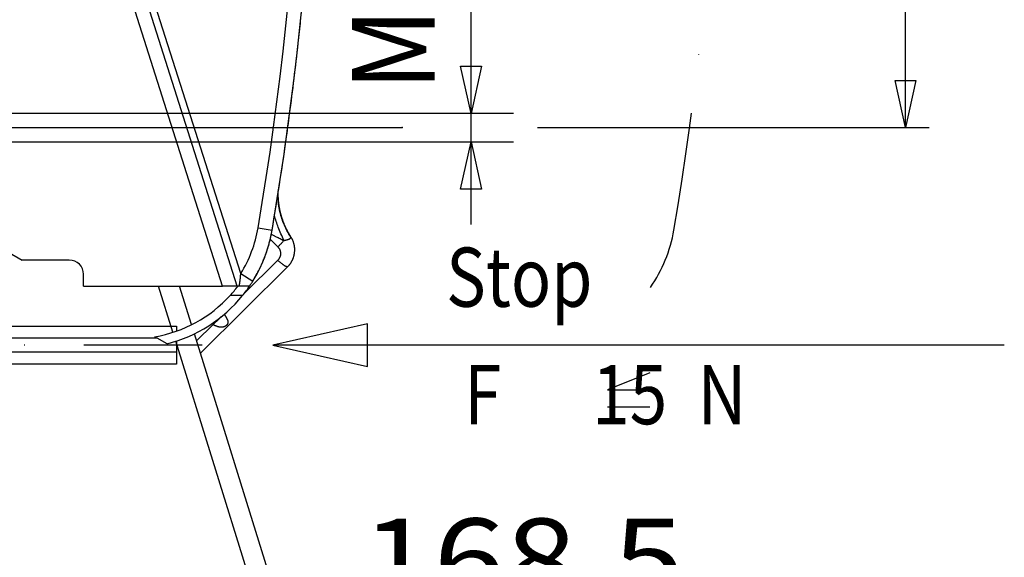
# Model space of a CAD drawing. Units: millimetres. Extents: x -4339 to 1936, y -520 to 11607.
# Drawn here: x 129 to 338, y 12 to 125 of the extents above; entities that cross this region are included whole.
import ezdxf
from ezdxf.enums import TextEntityAlignment as Align

# ---------------------------------------------------------------- set-up
doc = ezdxf.new("R2010")
doc.units = ezdxf.units.MM
doc.header["$LTSCALE"] = 50
doc.linetypes.add('DASHDOT', pattern=[1, 0.5, -0.25, 0, -0.25])
doc.linetypes.add('DIVIDE', pattern=[1.25, 0.5, -0.25, 0, -0.25, 0, -0.25])
doc.layers.get('0').update_dxf_attribs({"linetype": 'CONTINUOUS'})
doc.layers.add('L', color=7, linetype='CONTINUOUS')
doc.layers.add('MASSE', color=7, linetype='CONTINUOUS')
doc.styles.add('TXT8', font='txt8')
doc.dimstyles.new('CAD400-DIM14', dxfattribs={"dimscale": 5, "dimtxt": 3.5, "dimasz": 2, "dimexe": 1, "dimexo": 3.442, "dimgap": 0.09, "dimtad": 1, "dimdec": 4, "dimdsep": 46, "dimcen": 0, "dimclrd": 3, "dimclre": 3, "dimclrt": 7, "dimadec": 0, "dimazin": 0, "dimtfac": 1, "dimtdec": 4, "dimtmove": 0, "dimatfit": 3, "dimfxl": 1, "dimtolj": 1, "dimtzin": 0, "dimarcsym": 0})
doc.dimstyles.new('CAD400-DIM7', dxfattribs={"dimscale": 5, "dimtxt": 3.5, "dimasz": 2, "dimexe": 1.8, "dimexo": 0.01, "dimgap": 0.09, "dimtad": 1, "dimdec": 4, "dimdsep": 46, "dimcen": 0, "dimclrd": 3, "dimclre": 3, "dimclrt": 7, "dimadec": 0, "dimazin": 0, "dimtfac": 1, "dimtdec": 4, "dimtmove": 0, "dimatfit": 3, "dimfxl": 1, "dimtolj": 1, "dimtzin": 0, "dimarcsym": 0})
doc.dimstyles.new('CAD400-DIM8', dxfattribs={"dimscale": 5, "dimtxt": 3.5, "dimasz": 2, "dimexe": 1.8, "dimexo": 0.01, "dimgap": 0.09, "dimtad": 1, "dimdec": 4, "dimdsep": 46, "dimcen": 0, "dimclrd": 3, "dimclre": 3, "dimclrt": 7, "dimadec": 0, "dimazin": 0, "dimtfac": 1, "dimtdec": 4, "dimtmove": 0, "dimatfit": 3, "dimfxl": 1, "dimtolj": 1, "dimtzin": 0, "dimarcsym": 0})

# ---------------------------------------------------------------- blocks, each defined once
blk = doc.blocks.new('B-3')
at = {"layer": 'L', "color": 3, "linetype": 'CONTINUOUS'}
blk.add_line((51.86002, 102.49989), (210.444095, 102.49989), dxfattribs=at)
blk = doc.blocks.new('*D9')
at = {"layer": 'MASSE', "color": 3, "linetype": 'BYBLOCK'}
for p, q in [((0.000138, 27.449858), (0.000138, -14.359562)), ((168.499968, -14.359562), (168.499968, 7.449808)), ((-9.999863, -3.159562), (0.000138, -5.359563)), ((-9.999863, -7.559563), (-9.999863, -3.159562)), ((168.499968, -5.359563), (178.499968, -3.159562)), ((178.499968, -3.159562), (178.499968, -7.559563)), ((-17.499833, -5.359563), (0.000138, -5.359563)), ((0.000138, -5.359563), (-9.999863, -7.559563)), ((0.000138, -5.359563), (168.499968, -5.359563)), ((168.499968, -5.359563), (280.633398, -5.359563)), ((178.499968, -7.559563), (168.499968, -5.359563))]:
    blk.add_line(p, q, dxfattribs=at)
at = {"layer": 'MASSE', "color": 9, "linetype": 'BYBLOCK'}
for p in [(0.00014, 27.49987), (168.49997, 7.49982)]:
    blk.add_point(p, dxfattribs=at)
at = {"layer": 'MASSE', "color": 7, "style": 'TXT8', "width": 1.144414}
blk.add_text('168.5', height=17.5, dxfattribs=at).set_placement((236.00839, 2.34041), align=Align.CENTER)
blk = doc.blocks.new('*D10')
at = {"layer": 'MASSE', "color": 3, "linetype": 'BYBLOCK'}
for p, q in [((225.000008, 105.499923), (225.000008, 140.750008)), ((225.000008, 105.499923), (222.775007, 115.499923)), ((222.775007, 115.499923), (227.225008, 115.499923)), ((227.225008, 115.499923), (225.000008, 105.499923)), ((234.000008, 105.499923), (48.050067, 105.499923)), ((225.000008, 99.499922), (225.000008, 105.499923)), ((48.050067, 99.499922), (234.000008, 99.499922)), ((222.775007, 89.499922), (225.000008, 99.499922)), ((225.000008, 81.999922), (225.000008, 99.499922)), ((225.000008, 99.499922), (227.225008, 89.499922)), ((227.225008, 89.499922), (222.775007, 89.499922))]:
    blk.add_line(p, q, dxfattribs=at)
at = {"layer": 'MASSE', "color": 9, "linetype": 'BYBLOCK'}
for p in [(48.00006, 105.499915), (48.00006, 99.499915)]:
    blk.add_point(p, dxfattribs=at)
at = {"layer": 'MASSE', "color": 7, "style": 'TXT8', "width": 0.898204}
blk.add_text('M6', height=17.5, rotation=90, dxfattribs=at).set_placement((217.3, 125), align=Align.CENTER)
blk = doc.blocks.new('*D16')
at = {"layer": 'MASSE', "color": 3, "linetype": 'BYBLOCK'}
for p, q in [((321.910818, 218.699868), (66.933552, 218.699868)), ((314.710818, 208.699868), (316.910818, 218.699868)), ((316.910818, 102.499908), (316.910818, 218.699868)), ((316.910818, 218.699868), (319.110818, 208.699868)), ((319.110818, 208.699868), (314.710818, 208.699868)), ((316.910818, 102.499908), (314.710818, 112.499908)), ((314.710818, 112.499908), (319.110818, 112.499908)), ((319.110818, 112.499908), (316.910818, 102.499908)), ((239.032158, 102.499908), (321.910818, 102.499908))]:
    blk.add_line(p, q, dxfattribs=at)
at = {"layer": 'MASSE', "color": 9, "linetype": 'BYBLOCK'}
for p in [(61.09992, 218.69985), (210.444095, 102.49989)]:
    blk.add_point(p, dxfattribs=at)
at = {"layer": 'MASSE', "color": 7, "style": 'TXT8', "width": 1.19403}
blk.add_text('116', height=17.5, rotation=90, dxfattribs=at).set_placement((309.2108, 160.59987), align=Align.CENTER)
blk = doc.blocks.new('B-5')
at = {"layer": 'L', "color": 2, "linetype": 'CONTINUOUS'}
for p, q in [((117.639935, 60.499835), (154.316625, 60.499835)), ((154.316625, 60.499835), (162.639875, 60.499835)), ((162.639875, 60.499835), (162.639875, 59.45651)), ((132.999935, 57.999895), (117.639935, 57.999895)), ((158.64675, 57.999835), (117.639935, 57.999835)), ((162.639875, 57.34477), (162.639875, 52.499835)), ((151.062185, 54.999835), (117.639935, 54.999835)), ((132.999935, 54.999895), (126.999935, 54.999895)), ((162.639875, 54.999895), (151.062185, 54.999835)), ((152.80031, 52.499835), (117.639935, 52.499835)), ((162.639875, 52.499835), (152.80031, 52.499835))]:
    blk.add_line(p, q, dxfattribs=at)
at = {"layer": 'L', "color": 4, "linetype": 'DASHDOT'}
blk.add_line((168.080625, 56.499895), (106.999935, 56.499895), dxfattribs=at)
at = {"layer": 'L', "color": 4, "linetype": 'DIVIDE'}
for centre, radius, start, end in [((-402.499971, 194.6999), 679.999943, 350.360745, 5.023829), ((238.323042, 85.861186), 29.999943, 325.152867, 350.360652)]:
    blk.add_arc(centre, radius, start, end, dxfattribs=at)
blk = doc.blocks.new('B-6')
at = {"color": 9, "linetype": 'CONTINUOUS'}
for p, q in [((184.179597, 88.043739), (184.180098, 88.371518)), ((184.185875, 87.715994), (184.179597, 88.043739)), ((184.180098, 88.371518), (184.187374, 88.699164)), ((184.198938, 87.388453), (184.185875, 87.715994)), ((184.187374, 88.699164), (184.201418, 89.026505)), ((184.201418, 89.026505), (184.222225, 89.353372)), ((184.218793, 87.061286), (184.198938, 87.388453)), ((184.245443, 86.734663), (184.218793, 87.061286)), ((184.287828, 86.33146), (184.245443, 86.734663)), ((184.34056, 85.929579), (184.287828, 86.33146)), ((184.40357, 85.529252), (184.34056, 85.929579)), ((184.476788, 85.130709), (184.40357, 85.529252)), ((183.47182, 83.622446), (183.378608, 83.940569)), ((183.568348, 83.305331), (183.47182, 83.622446)), ((184.560145, 84.734183), (184.476788, 85.130709)), ((184.653572, 84.339902), (184.560145, 84.734183)), ((184.756999, 83.9481), (184.653572, 84.339902)), ((184.870356, 83.559007), (184.756999, 83.9481)), ((184.896878, 83.472966), (184.870356, 83.559007)), ((184.923886, 83.387073), (184.896878, 83.472966)), ((184.951379, 83.30133), (184.923886, 83.387073)), ((183.66814, 82.98924), (183.568348, 83.305331)), ((183.771145, 82.674185), (183.66814, 82.98924)), ((183.877312, 82.360181), (183.771145, 82.674185)), ((183.986589, 82.047239), (183.877312, 82.360181)), ((184.098925, 81.735374), (183.986589, 82.047239)), ((184.214268, 81.424599), (184.098925, 81.735374)), ((184.349564, 81.071159), (184.214268, 81.424599)), ((184.979356, 83.21574), (184.951379, 83.30133)), ((185.007816, 83.130305), (184.979356, 83.21574)), ((185.03676, 83.045028), (185.007816, 83.130305)), ((185.066185, 82.959911), (185.03676, 83.045028)), ((185.096092, 82.874957), (185.066185, 82.959911)), ((185.126965, 82.788825), (185.096092, 82.874957)), ((185.158332, 82.702867), (185.126965, 82.788825)), ((185.190191, 82.617085), (185.158332, 82.702867)), ((185.22254, 82.531483), (185.190191, 82.617085)), ((185.255378, 82.446063), (185.22254, 82.531483)), ((185.288702, 82.360828), (185.255378, 82.446063)), ((185.322511, 82.275782), (185.288702, 82.360828)), ((185.356804, 82.190927), (185.322511, 82.275782)), ((185.491978, 81.869136), (185.356804, 82.190927)), ((185.634046, 81.550333), (185.491978, 81.869136)), ((185.782905, 81.234681), (185.634046, 81.550333)), ((182.707841, 79.984483), (182.840759, 79.915824)), ((182.840759, 79.915824), (182.973766, 79.847336)), ((182.973766, 79.847336), (183.106862, 79.779024)), ((183.106862, 79.779024), (183.240052, 79.710896)), ((183.240052, 79.710896), (183.373339, 79.642958)), ((183.373339, 79.642958), (183.506727, 79.575217)), ((183.506727, 79.575217), (183.640217, 79.507679)), ((183.640217, 79.507679), (183.773815, 79.440351)), ((183.773815, 79.440351), (183.976461, 79.338743)), ((183.976461, 79.338743), (184.179357, 79.237633)), ((184.179357, 79.237633), (184.382502, 79.137021)), ((184.488672, 80.719195), (184.349564, 81.071159)), ((184.631552, 80.368746), (184.488672, 80.719195)), ((184.778162, 80.019849), (184.631552, 80.368746)), ((184.928463, 79.672543), (184.778162, 80.019849)), ((185.082414, 79.326866), (184.928463, 79.672543)), ((185.239975, 78.982857), (185.082414, 79.326866)), ((185.938453, 80.922345), (185.782905, 81.234681)), ((186.100587, 80.613486), (185.938453, 80.922345)), ((186.269203, 80.308269), (186.100587, 80.613486)), ((186.444201, 80.006857), (186.269203, 80.308269)), ((186.625476, 79.709415), (186.444201, 80.006857)), ((186.653876, 79.664081), (186.625476, 79.709415)), ((186.68242, 79.618845), (186.653876, 79.664081)), ((186.71111, 79.573707), (186.68242, 79.618845)), ((186.739944, 79.528669), (186.71111, 79.573707)), ((186.768922, 79.483731), (186.739944, 79.528669)), ((186.798045, 79.438894), (186.768922, 79.483731)), ((186.784273, 79.143006), (186.802593, 79.162747)), ((186.827311, 79.394157), (186.798045, 79.438894)), ((186.802593, 79.162747), (186.819814, 79.18369)), ((186.819814, 79.18369), (186.830802, 79.198638)), ((186.85672, 79.349522), (186.827311, 79.394157)), ((186.830802, 79.198638), (186.84107, 79.214145)), ((186.84107, 79.214145), (186.85046, 79.230166)), ((186.85046, 79.230166), (186.858812, 79.246659)), ((186.859457, 79.345384), (186.85672, 79.349522)), ((186.858812, 79.246659), (186.865969, 79.263579)), ((186.862195, 79.341247), (186.859457, 79.345384)), ((186.864935, 79.337111), (186.862195, 79.341247)), ((186.867676, 79.332975), (186.864935, 79.337111)), ((186.865969, 79.263579), (186.871773, 79.280882)), ((186.870418, 79.328841), (186.867676, 79.332975)), ((186.873161, 79.324707), (186.870418, 79.328841)), ((186.871773, 79.280882), (186.876065, 79.298525)), ((186.875906, 79.320575), (186.873161, 79.324707)), ((186.878686, 79.316464), (186.875906, 79.320575)), ((186.876065, 79.298525), (186.878686, 79.316464)), ((186.878651, 79.316443), (186.879228, 79.32422)), ((186.879228, 79.32422), (186.879783, 79.33391)), ((186.879783, 79.33391), (186.8804, 79.34434)), ((186.8804, 79.34434), (186.881161, 79.354335)), ((186.881161, 79.354335), (186.882152, 79.36272)), ((186.882152, 79.36272), (186.883455, 79.368321)), ((186.883455, 79.368321), (186.885155, 79.369963)), ((186.885155, 79.369963), (186.887336, 79.366473)), ((182.487667, 78.928983), (184.112389, 77.293443)), ((184.199341, 77.374653), (184.112389, 77.293443)), ((184.112389, 77.293443), (184.166048, 77.23726)), ((184.166048, 77.23726), (184.217516, 77.178907)), ((184.285678, 77.456523), (184.199341, 77.374653)), ((184.217516, 77.178907), (184.26671, 77.1185)), ((184.26671, 77.1185), (184.313544, 77.056154)), ((184.371397, 77.539046), (184.285678, 77.456523)), ((184.456497, 77.622214), (184.371397, 77.539046)), ((184.382502, 79.137021), (184.585893, 79.036907)), ((184.540974, 77.706021), (184.456497, 77.622214)), ((184.624827, 77.790459), (184.540974, 77.706021)), ((184.585893, 79.036907), (184.789527, 78.93729)), ((184.708052, 77.875521), (184.624827, 77.790459)), ((184.790647, 77.961201), (184.708052, 77.875521)), ((184.789527, 78.93729), (184.993404, 78.838172)), ((184.869404, 78.0441), (184.790647, 77.961201)), ((184.947548, 78.127577), (184.869404, 78.0441)), ((185.025049, 78.211648), (184.947548, 78.127577)), ((184.993404, 78.838172), (185.19752, 78.739551)), ((185.101877, 78.296326), (185.025049, 78.211648)), ((185.178003, 78.381629), (185.101877, 78.296326)), ((185.253398, 78.467569), (185.178003, 78.381629)), ((185.19752, 78.739551), (185.401874, 78.641427)), ((185.401874, 78.641427), (185.239975, 78.982857)), ((185.328031, 78.554164), (185.253398, 78.467569)), ((185.401874, 78.641427), (185.328031, 78.554164)), ((185.401104, 78.640552), (185.470101, 78.65273)), ((185.470101, 78.65273), (185.538988, 78.665572)), ((185.538988, 78.665572), (185.607744, 78.679121)), ((185.607744, 78.679121), (185.676351, 78.693422)), ((185.676351, 78.693422), (185.74479, 78.708516)), ((185.74479, 78.708516), (185.813041, 78.724448)), ((185.813041, 78.724448), (185.881084, 78.741261)), ((185.881084, 78.741261), (185.948901, 78.758999)), ((185.948901, 78.758999), (186.002674, 78.773805)), ((186.002674, 78.773805), (186.056261, 78.789278)), ((186.056261, 78.789278), (186.10963, 78.805476)), ((186.10963, 78.805476), (186.162751, 78.822454)), ((186.162751, 78.822454), (186.215592, 78.840268)), ((186.215592, 78.840268), (186.268122, 78.858972)), ((186.268122, 78.858972), (186.320311, 78.878624)), ((186.320311, 78.878624), (186.372128, 78.899279)), ((186.372128, 78.899279), (186.4091, 78.914775)), ((186.4091, 78.914775), (186.445814, 78.930882)), ((186.445814, 78.930882), (186.48222, 78.947665)), ((186.48222, 78.947665), (186.518269, 78.965189)), ((186.518269, 78.965189), (186.55391, 78.983517)), ((186.55391, 78.983517), (186.589095, 79.002716)), ((186.589095, 79.002716), (186.623772, 79.022849)), ((186.623772, 79.022849), (186.657894, 79.043982)), ((186.657894, 79.043982), (186.680324, 79.058694)), ((186.680324, 79.058694), (186.702365, 79.073984)), ((186.702365, 79.073984), (186.723899, 79.089957)), ((186.723899, 79.089957), (186.744807, 79.106715)), ((186.744807, 79.106715), (186.764971, 79.124364)), ((186.764971, 79.124364), (186.784273, 79.143006)), ((184.313544, 77.056154), (184.357934, 76.991983)), ((184.357934, 76.991983), (184.399795, 76.926103)), ((184.399795, 76.926103), (184.439042, 76.858629)), ((184.439042, 76.858629), (184.475591, 76.789676)), ((184.498501, 75.040046), (184.463564, 74.969235)), ((184.475591, 76.789676), (184.50962, 76.718799)), ((184.530612, 75.112154), (184.498501, 75.040046)), ((184.50962, 76.718799), (184.540791, 76.64665)), ((184.559861, 75.185446), (184.530612, 75.112154)), ((184.540791, 76.64665), (184.569071, 76.573343)), ((184.586211, 75.259813), (184.559861, 75.185446)), ((184.569071, 76.573343), (184.594428, 76.49899)), ((184.609626, 75.335144), (184.586211, 75.259813)), ((184.594428, 76.49899), (184.616831, 76.423706)), ((184.630069, 75.411329), (184.609626, 75.335144)), ((184.616831, 76.423706), (184.636247, 76.347604)), ((184.647504, 75.488255), (184.630069, 75.411329)), ((184.636247, 76.347604), (184.652645, 76.270798)), ((184.661894, 75.565814), (184.647504, 75.488255)), ((184.652645, 76.270798), (184.665994, 76.193401)), ((184.67319, 75.643756), (184.661894, 75.565814)), ((184.665994, 76.193401), (184.676289, 76.115321)), ((184.681413, 75.722093), (184.67319, 75.643756)), ((184.676289, 76.115321), (184.68349, 76.036885)), ((184.686557, 75.800699), (184.681413, 75.722093)), ((184.68349, 76.036885), (184.687599, 75.95822)), ((184.68862, 75.87945), (184.686557, 75.800699)), ((184.687599, 75.95822), (184.68862, 75.87945)), ((184.093683, 74.465447), (176.919216, 67.338122)), ((184.148065, 74.521618), (184.093683, 74.465447)), ((184.183392, 74.381698), (184.093683, 74.465447)), ((184.200291, 74.579954), (184.148065, 74.521618)), ((184.27355, 74.298672), (184.183392, 74.381698)), ((184.250274, 74.640345), (184.200291, 74.579954)), ((184.29793, 74.702678), (184.250274, 74.640345)), ((184.364321, 74.216415), (184.27355, 74.298672)), ((184.343173, 74.766845), (184.29793, 74.702678)), ((184.385917, 74.832734), (184.343173, 74.766845)), ((184.455872, 74.134971), (184.364321, 74.216415)), ((184.426076, 74.900234), (184.385917, 74.832734)), ((184.463564, 74.969235), (184.426076, 74.900234)), ((184.548368, 74.054388), (184.455872, 74.134971)), ((184.641975, 73.97471), (184.548368, 74.054388)), ((184.736858, 73.895983), (184.641975, 73.97471)), ((184.833185, 73.818253), (184.736858, 73.895983)), ((184.913098, 73.755469), (184.833185, 73.818253)), ((184.993848, 73.69349), (184.913098, 73.755469)), ((185.075196, 73.632426), (184.993848, 73.69349)), ((185.156901, 73.572386), (185.075196, 73.632426)), ((185.238726, 73.513479), (185.156901, 73.572386)), ((185.320431, 73.455812), (185.238726, 73.513479)), ((185.401776, 73.399495), (185.320431, 73.455812)), ((185.482523, 73.344636), (185.401776, 73.399495)), ((185.536224, 73.308846), (185.482523, 73.344636)), ((185.590274, 73.274048), (185.536224, 73.308846)), ((185.6454, 73.240531), (185.590274, 73.274048)), ((185.702326, 73.208587), (185.6454, 73.240531)), ((185.761777, 73.178506), (185.702326, 73.208587)), ((185.824478, 73.150577), (185.761777, 73.178506)), ((185.891154, 73.125092), (185.824478, 73.150577)), ((185.96253, 73.10234), (185.891154, 73.125092)), ((185.99637, 73.093169), (185.96253, 73.10234)), ((186.030647, 73.085417), (185.99637, 73.093169)), ((186.064692, 73.079884), (186.030647, 73.085417)), ((186.097836, 73.077372), (186.064692, 73.079884)), ((186.12941, 73.078684), (186.097836, 73.077372)), ((186.158744, 73.08462), (186.12941, 73.078684)), ((186.18517, 73.095982), (186.158744, 73.08462)), ((186.208018, 73.113572), (186.18517, 73.095982)), ((161.909537, 59.24266), (158.871557, 68.999935)), ((172.785222, 63.034368), (172.816056, 62.986106)), ((172.816056, 62.986106), (172.84682, 62.937801)), ((172.84682, 62.937801), (172.8775, 62.889441)), ((172.8775, 62.889441), (172.908079, 62.841018)), ((172.908079, 62.841018), (172.938543, 62.792521)), ((172.938543, 62.792521), (172.968877, 62.743942)), ((172.968877, 62.743942), (172.999065, 62.695271)), ((172.999065, 62.695271), (173.029092, 62.646498)), ((173.029092, 62.646498), (173.062526, 62.591707)), ((173.062526, 62.591707), (173.095687, 62.536749)), ((173.095687, 62.536749), (173.128522, 62.481596)), ((170.402374, 60.864101), (166.929976, 57.41452)), ((170.55198, 60.996777), (170.402374, 60.864101)), ((170.467642, 60.82772), (170.402374, 60.864101)), ((170.533268, 60.791966), (170.467642, 60.82772)), ((170.599259, 60.75688), (170.533268, 60.791966)), ((170.700604, 61.130565), (170.55198, 60.996777)), ((170.665628, 60.722504), (170.599259, 60.75688)), ((170.732382, 60.688879), (170.665628, 60.722504)), ((170.848239, 61.265458), (170.700604, 61.130565)), ((170.799532, 60.656048), (170.732382, 60.688879)), ((170.867088, 60.62405), (170.799532, 60.656048)), ((170.994874, 61.401445), (170.848239, 61.265458)), ((170.935059, 60.592927), (170.867088, 60.62405)), ((170.99728, 60.565408), (170.935059, 60.592927)), ((171.140502, 61.538521), (170.994874, 61.401445)), ((171.059858, 60.538706), (170.99728, 60.565408)), ((171.122802, 60.512881), (171.059858, 60.538706)), ((171.186118, 60.487993), (171.122802, 60.512881)), ((171.285111, 61.676675), (171.140502, 61.538521)), ((171.249811, 60.464099), (171.186118, 60.487993)), ((171.313889, 60.44126), (171.249811, 60.464099)), ((171.428695, 61.8159), (171.285111, 61.676675)), ((171.378357, 60.419533), (171.313889, 60.44126)), ((171.443223, 60.398978), (171.378357, 60.419533)), ((171.571244, 61.956188), (171.428695, 61.8159)), ((171.633479, 62.018094), (171.571244, 61.956188)), ((171.695512, 62.080202), (171.633479, 62.018094)), ((171.757343, 62.142512), (171.695512, 62.080202)), ((171.81897, 62.205022), (171.757343, 62.142512)), ((171.880393, 62.267733), (171.81897, 62.205022)), ((171.941611, 62.330643), (171.880393, 62.267733)), ((172.002623, 62.393752), (171.941611, 62.330643)), ((172.063429, 62.457059), (172.002623, 62.393752)), ((172.819392, 60.40898), (172.778271, 60.391511)), ((172.859978, 60.427663), (172.819392, 60.40898)), ((172.899993, 60.447539), (172.859978, 60.427663)), ((172.939402, 60.468588), (172.899993, 60.447539)), ((172.978168, 60.490791), (172.939402, 60.468588)), ((173.015132, 60.513418), (172.978168, 60.490791)), ((173.051424, 60.537101), (173.015132, 60.513418)), ((173.087008, 60.561829), (173.051424, 60.537101)), ((173.12185, 60.587592), (173.087008, 60.561829)), ((173.155915, 60.614379), (173.12185, 60.587592)), ((173.128522, 62.481596), (173.160978, 62.426221)), ((173.18917, 60.642179), (173.155915, 60.614379)), ((173.160978, 62.426221), (173.193002, 62.370597)), ((173.221579, 60.670981), (173.18917, 60.642179)), ((173.193002, 62.370597), (173.224543, 62.314696)), ((173.253109, 60.700776), (173.221579, 60.670981)), ((173.224543, 62.314696), (173.255547, 62.258491)), ((173.281134, 60.728885), (173.253109, 60.700776)), ((173.255547, 62.258491), (173.285963, 62.201954)), ((173.30831, 60.757823), (173.281134, 60.728885)), ((173.285963, 62.201954), (173.310055, 62.156025)), ((173.334551, 60.787601), (173.30831, 60.757823)), ((173.310055, 62.156025), (173.333652, 62.109835)), ((173.333652, 62.109835), (173.356674, 62.063358)), ((173.359772, 60.818228), (173.334551, 60.787601)), ((173.356674, 62.063358), (173.379044, 62.016568)), ((173.383888, 60.849712), (173.359772, 60.818228)), ((173.379044, 62.016568), (173.400684, 61.969437)), ((173.406815, 60.882063), (173.383888, 60.849712)), ((173.400684, 61.969437), (173.421516, 61.921941)), ((173.428467, 60.915291), (173.406815, 60.882063)), ((173.421516, 61.921941), (173.441463, 61.874051)), ((173.448759, 60.949404), (173.428467, 60.915291)), ((173.441463, 61.874051), (173.460446, 61.825742)), ((173.465848, 60.980977), (173.448759, 60.949404)), ((173.460446, 61.825742), (173.474894, 61.786723)), ((173.481695, 61.013223), (173.465848, 60.980977)), ((173.474894, 61.786723), (173.488567, 61.747416)), ((173.496234, 61.046089), (173.481695, 61.013223)), ((173.488567, 61.747416), (173.501355, 61.707816)), ((173.509402, 61.079517), (173.496234, 61.046089)), ((173.501355, 61.707816), (173.513152, 61.667923)), ((173.521134, 61.113451), (173.509402, 61.079517)), ((173.513152, 61.667923), (173.523849, 61.627731)), ((173.531367, 61.147836), (173.521134, 61.113451)), ((173.523849, 61.627731), (173.533338, 61.58724)), ((173.540037, 61.182616), (173.531367, 61.147836)), ((173.533338, 61.58724), (173.541512, 61.546445)), ((173.54708, 61.217735), (173.540037, 61.182616)), ((173.541512, 61.546445), (173.548263, 61.505344)), ((173.552482, 61.253363), (173.54708, 61.217735)), ((173.548263, 61.505344), (173.552874, 61.469523)), ((173.556241, 61.289213), (173.552482, 61.253363)), ((173.552874, 61.469523), (173.556267, 61.433535)), ((173.558429, 61.32522), (173.556241, 61.289213)), ((173.556267, 61.433535), (173.558371, 61.397446)), ((173.558371, 61.397446), (173.559115, 61.361319)), ((173.559115, 61.361319), (173.558429, 61.32522)), ((171.499174, 60.382333), (171.443223, 60.398978)), ((171.555412, 60.366659), (171.499174, 60.382333)), ((171.611928, 60.352024), (171.555412, 60.366659)), ((171.668714, 60.338493), (171.611928, 60.352024)), ((171.72576, 60.326134), (171.668714, 60.338493)), ((171.783056, 60.315013), (171.72576, 60.326134)), ((171.840594, 60.305196), (171.783056, 60.315013)), ((171.898364, 60.296749), (171.840594, 60.305196)), ((171.947767, 60.290685), (171.898364, 60.296749)), ((171.997302, 60.285716), (171.947767, 60.290685)), ((172.046939, 60.281893), (171.997302, 60.285716)), ((172.096649, 60.279269), (172.046939, 60.281893)), ((172.146401, 60.277894), (172.096649, 60.279269)), ((172.196165, 60.277819), (172.146401, 60.277894)), ((172.245912, 60.279096), (172.196165, 60.277819)), ((172.295613, 60.281777), (172.245912, 60.279096)), ((172.340838, 60.285482), (172.295613, 60.281777)), ((172.385957, 60.290411), (172.340838, 60.285482)), ((172.430927, 60.29658), (172.385957, 60.290411)), ((172.475706, 60.304005), (172.430927, 60.29658)), ((172.520252, 60.312702), (172.475706, 60.304005)), ((172.564521, 60.322688), (172.520252, 60.312702)), ((172.608472, 60.333977), (172.564521, 60.322688)), ((172.652063, 60.346586), (172.608472, 60.333977)), ((172.694571, 60.360294), (172.652063, 60.346586)), ((172.736652, 60.375275), (172.694571, 60.360294)), ((172.778271, 60.391511), (172.736652, 60.375275)), ((190.844464, -33.689518), (162.505302, 57.329203))]:
    blk.add_line(p, q, dxfattribs=at)
at = {"color": 2, "linetype": 'CONTINUOUS'}
for p, q in [((165.863445, 60.839966), (163.322795, 68.999935)), ((194.902324, -32.426081), (166.462088, 58.917266))]:
    blk.add_line(p, q, dxfattribs=at)
blk = doc.blocks.new('B-21')
at = {"color": 2, "linetype": 'CONTINUOUS'}
for p, q in [((175.53164, 68.999935), (108.037143, 281.383647)), ((69.1, 109.659935), (129.998906, 74.499935)), ((184.200145, 88.484589), (184.20022, 88.532359)), ((184.200214, 88.436819), (184.200145, 88.484589)), ((184.200426, 88.38905), (184.200214, 88.436819)), ((184.20022, 88.532359), (184.20044, 88.580128)), ((184.200781, 88.341281), (184.200426, 88.38905)), ((184.20044, 88.580128), (184.200804, 88.627896)), ((184.201279, 88.293514), (184.200781, 88.341281)), ((184.200804, 88.627896), (184.201229, 88.668533)), ((184.201229, 88.668533), (184.201759, 88.709169)), ((184.201918, 88.245748), (184.201279, 88.293514)), ((184.201759, 88.709169), (184.202396, 88.749803)), ((184.202805, 88.192043), (184.201918, 88.245748)), ((184.202396, 88.749803), (184.20314, 88.790435)), ((184.203871, 88.138342), (184.202805, 88.192043)), ((184.20314, 88.790435), (184.203992, 88.831066)), ((184.205114, 88.084644), (184.203871, 88.138342)), ((184.203992, 88.831066), (184.204952, 88.871693)), ((184.204952, 88.871693), (184.206022, 88.912318)), ((184.206535, 88.030951), (184.205114, 88.084644)), ((184.206022, 88.912318), (184.2072, 88.95294)), ((184.208133, 87.977263), (184.206535, 88.030951)), ((184.2072, 88.95294), (184.208042, 88.979858)), ((184.208042, 88.979858), (184.208933, 89.006774)), ((184.209907, 87.92358), (184.208133, 87.977263)), ((184.208933, 89.006774), (184.209873, 89.033689)), ((184.209873, 89.033689), (184.210863, 89.060602)), ((184.211857, 87.869903), (184.209907, 87.92358)), ((184.210863, 89.060602), (184.211903, 89.087513)), ((184.213983, 87.816233), (184.211857, 87.869903)), ((184.211903, 89.087513), (184.212994, 89.114421)), ((184.212994, 89.114421), (184.214135, 89.141328)), ((184.21649, 87.757972), (184.213983, 87.816233)), ((184.214135, 89.141328), (184.215328, 89.168233)), ((184.219203, 87.69972), (184.21649, 87.757972)), ((184.222123, 87.641477), (184.219203, 87.69972)), ((184.225247, 87.583246), (184.222123, 87.641477)), ((184.228578, 87.525026), (184.225247, 87.583246)), ((184.232113, 87.466818), (184.228578, 87.525026)), ((184.235853, 87.408622), (184.232113, 87.466818)), ((184.239798, 87.35044), (184.235853, 87.408622)), ((184.244172, 87.289186), (184.239798, 87.35044)), ((184.248772, 87.227949), (184.244172, 87.289186)), ((184.253599, 87.166729), (184.248772, 87.227949)), ((184.258651, 87.105527), (184.253599, 87.166729)), ((184.263928, 87.044344), (184.258651, 87.105527)), ((184.26943, 86.983181), (184.263928, 87.044344)), ((184.275157, 86.922039), (184.26943, 86.983181)), ((184.281108, 86.860917), (184.275157, 86.922039)), ((184.287536, 86.797367), (184.281108, 86.860917)), ((184.294207, 86.733841), (184.287536, 86.797367)), ((184.30112, 86.670341), (184.294207, 86.733841)), ((184.308274, 86.606868), (184.30112, 86.670341)), ((184.31567, 86.543423), (184.308274, 86.606868)), ((184.323308, 86.480006), (184.31567, 86.543423)), ((184.331186, 86.416619), (184.323308, 86.480006)), ((184.339306, 86.353262), (184.331186, 86.416619)), ((184.347994, 86.287494), (184.339306, 86.353262)), ((184.356941, 86.221761), (184.347994, 86.287494)), ((184.366147, 86.156063), (184.356941, 86.221761)), ((184.375612, 86.090402), (184.366147, 86.156063)), ((184.385336, 86.024779), (184.375612, 86.090402)), ((184.395318, 85.959195), (184.385336, 86.024779)), ((184.405558, 85.89365), (184.395318, 85.959195)), ((184.416056, 85.828146), (184.405558, 85.89365)), ((184.427211, 85.760285), (184.416056, 85.828146)), ((184.438642, 85.69247), (184.427211, 85.760285)), ((184.45035, 85.624703), (184.438642, 85.69247)), ((184.462334, 85.556983), (184.45035, 85.624703)), ((184.474594, 85.489313), (184.462334, 85.556983)), ((184.487129, 85.421694), (184.474594, 85.489313)), ((184.49994, 85.354125), (184.487129, 85.421694)), ((184.513025, 85.28661), (184.49994, 85.354125)), ((184.526859, 85.216784), (184.513025, 85.28661)), ((184.540987, 85.147016), (184.526859, 85.216784)), ((184.555409, 85.077308), (184.540987, 85.147016)), ((184.570123, 85.007662), (184.555409, 85.077308)), ((184.585131, 84.938078), (184.570123, 85.007662)), ((184.600432, 84.868558), (184.585131, 84.938078)), ((184.616025, 84.799103), (184.600432, 84.868558)), ((184.631911, 84.729714), (184.616025, 84.799103)), ((184.648645, 84.658026), (184.631911, 84.729714)), ((184.665692, 84.586411), (184.648645, 84.658026)), ((184.68305, 84.514872), (184.665692, 84.586411)), ((184.700718, 84.443408), (184.68305, 84.514872)), ((184.718698, 84.372022), (184.700718, 84.443408)), ((184.736987, 84.300714), (184.718698, 84.372022)), ((184.755586, 84.229487), (184.736987, 84.300714)), ((184.774495, 84.158342), (184.755586, 84.229487)), ((184.794354, 84.084929), (184.774495, 84.158342)), ((184.814543, 84.011606), (184.794354, 84.084929)), ((184.83506, 83.938374), (184.814543, 84.011606)), ((184.855906, 83.865235), (184.83506, 83.938374)), ((184.87708, 83.792191), (184.855906, 83.865235)), ((184.898581, 83.719242), (184.87708, 83.792191)), ((184.92041, 83.64639), (184.898581, 83.719242)), ((184.942565, 83.573637), (184.92041, 83.64639)), ((184.965773, 83.498655), (184.942565, 83.573637)), ((184.989328, 83.42378), (184.965773, 83.498655)), ((185.01323, 83.349015), (184.989328, 83.42378)), ((185.037478, 83.274362), (185.01323, 83.349015)), ((185.062071, 83.199822), (185.037478, 83.274362)), ((185.087008, 83.125396), (185.062071, 83.199822)), ((185.11229, 83.051086), (185.087008, 83.125396)), ((185.137916, 82.976895), (185.11229, 83.051086)), ((185.1647, 82.900514), (185.137916, 82.976895)), ((185.191848, 82.824262), (185.1647, 82.900514)), ((185.219359, 82.748141), (185.191848, 82.824262)), ((185.247234, 82.672152), (185.219359, 82.748141)), ((185.275471, 82.596296), (185.247234, 82.672152)), ((185.304069, 82.520576), (185.275471, 82.596296)), ((185.333029, 82.444993), (185.304069, 82.520576)), ((185.362348, 82.36955), (185.333029, 82.444993)), ((185.392933, 82.291964), (185.362348, 82.36955)), ((185.4239, 82.21453), (185.392933, 82.291964)), ((185.455246, 82.137248), (185.4239, 82.21453)), ((185.486972, 82.060122), (185.455246, 82.137248)), ((185.519076, 81.983152), (185.486972, 82.060122)), ((185.551559, 81.906341), (185.519076, 81.983152)), ((185.584418, 81.82969), (185.551559, 81.906341)), ((185.617654, 81.753202), (185.584418, 81.82969)), ((185.652268, 81.674615), (185.617654, 81.753202)), ((185.68728, 81.596203), (185.652268, 81.674615)), ((185.722688, 81.51797), (185.68728, 81.596203)), ((185.758491, 81.439917), (185.722688, 81.51797)), ((185.794689, 81.362045), (185.758491, 81.439917)), ((185.83128, 81.284358), (185.794689, 81.362045)), ((185.868264, 81.206857), (185.83128, 81.284358)), ((185.905639, 81.129544), (185.868264, 81.206857)), ((185.94451, 81.05018), (185.905639, 81.129544)), ((185.983793, 80.971019), (185.94451, 81.05018)), ((186.023488, 80.892063), (185.983793, 80.971019)), ((186.063593, 80.813315), (186.023488, 80.892063)), ((186.104107, 80.734777), (186.063593, 80.813315)), ((186.145029, 80.656451), (186.104107, 80.734777)), ((186.186359, 80.578339), (186.145029, 80.656451)), ((186.228094, 80.500444), (186.186359, 80.578339)), ((186.271442, 80.420554), (186.228094, 80.500444)), ((186.315217, 80.340898), (186.271442, 80.420554)), ((186.359417, 80.261477), (186.315217, 80.340898)), ((186.404042, 80.182293), (186.359417, 80.261477)), ((186.449091, 80.10335), (186.404042, 80.182293)), ((186.494561, 80.024647), (186.449091, 80.10335)), ((186.540453, 79.946189), (186.494561, 80.024647)), ((186.586764, 79.867977), (186.540453, 79.946189)), ((186.624408, 79.805098), (186.586764, 79.867977)), ((186.662323, 79.742381), (186.624408, 79.805098)), ((186.700509, 79.679828), (186.662323, 79.742381)), ((186.738964, 79.617441), (186.700509, 79.679828)), ((186.777687, 79.555221), (186.738964, 79.617441)), ((186.816678, 79.493168), (186.777687, 79.555221)), ((186.855936, 79.431286), (186.816678, 79.493168)), ((186.895471, 79.369557), (186.855936, 79.431286)), ((186.895469, 79.369561), (186.895471, 79.369557)), ((186.898047, 79.365573), (186.895474, 79.369575)), ((186.900616, 79.361569), (186.898047, 79.365573)), ((186.903182, 79.357562), (186.900616, 79.361569)), ((186.905743, 79.353552), (186.903182, 79.357562)), ((186.908301, 79.34954), (186.905743, 79.353552)), ((186.910855, 79.345526), (186.908301, 79.34954)), ((186.913405, 79.341509), (186.910855, 79.345526)), ((186.915951, 79.33749), (186.913405, 79.341509)), ((186.953442, 79.277298), (186.915951, 79.33749)), ((186.990069, 79.216579), (186.953442, 79.277298)), ((187.025825, 79.155345), (186.990069, 79.216579)), ((187.060704, 79.093611), (187.025825, 79.155345)), ((187.094701, 79.031386), (187.060704, 79.093611)), ((187.127809, 78.968686), (187.094701, 79.031386)), ((187.160023, 78.90552), (187.127809, 78.968686)), ((187.191337, 78.841903), (187.160023, 78.90552)), ((187.229068, 78.762061), (187.191337, 78.841903)), ((187.265382, 78.681563), (187.229068, 78.762061)), ((187.300268, 78.600435), (187.265382, 78.681563)), ((187.333714, 78.518701), (187.300268, 78.600435)), ((187.365708, 78.436389), (187.333714, 78.518701)), ((187.39624, 78.353523), (187.365708, 78.436389)), ((187.425297, 78.270129), (187.39624, 78.353523)), ((187.452868, 78.186232), (187.425297, 78.270129)), ((187.478948, 78.101842), (187.452868, 78.186232)), ((187.503525, 78.017002), (187.478948, 78.101842)), ((187.526594, 77.93174), (187.503525, 78.017002)), ((187.548151, 77.846082), (187.526594, 77.93174)), ((187.56819, 77.760057), (187.548151, 77.846082)), ((187.586708, 77.67369), (187.56819, 77.760057)), ((187.603698, 77.58701), (187.586708, 77.67369)), ((187.619158, 77.500043), (187.603698, 77.58701)), ((187.633087, 77.412777), (187.619158, 77.500043)), ((187.645475, 77.325278), (187.633087, 77.412777)), ((187.656316, 77.237575), (187.645475, 77.325278)), ((187.665607, 77.149695), (187.656316, 77.237575)), ((187.673344, 77.061664), (187.665607, 77.149695)), ((187.392655, 74.973223), (187.421912, 75.056808)), ((187.421912, 75.056808), (187.449688, 75.140896)), ((187.449688, 75.140896), (187.475975, 75.225462)), ((187.475975, 75.225462), (187.500763, 75.310478)), ((187.500763, 75.310478), (187.524044, 75.395919)), ((187.524044, 75.395919), (187.54579, 75.481686)), ((187.54579, 75.481686), (187.566018, 75.567823)), ((187.566018, 75.567823), (187.584721, 75.654305)), ((187.584721, 75.654305), (187.601897, 75.741103)), ((187.601897, 75.741103), (187.617538, 75.828191)), ((187.617538, 75.828191), (187.631641, 75.915542)), ((187.631641, 75.915542), (187.644201, 76.003128)), ((187.644201, 76.003128), (187.655213, 76.090922)), ((187.655213, 76.090922), (187.664666, 76.178833)), ((187.664666, 76.178833), (187.672565, 76.266896)), ((187.672565, 76.266896), (187.678909, 76.355086)), ((187.679522, 76.973511), (187.673344, 77.061664)), ((187.678909, 76.355086), (187.683693, 76.443373)), ((187.684138, 76.885263), (187.679522, 76.973511)), ((187.683693, 76.443373), (187.686916, 76.53173)), ((187.687186, 76.796948), (187.684138, 76.885263)), ((187.686916, 76.53173), (187.688574, 76.62013)), ((187.688665, 76.708545), (187.687186, 76.796948)), ((187.688574, 76.62013), (187.688665, 76.708545)), ((140, 74.499935), (129.998906, 74.499935)), ((186.207994, 73.113597), (167.749994, 54.776883)), ((186.207794, 73.113798), (186.255182, 73.161495)), ((186.208, 73.113602), (186.207994, 73.113597)), ((186.255182, 73.161495), (186.301938, 73.209825)), ((186.301938, 73.209825), (186.348052, 73.258779)), ((186.348052, 73.258779), (186.393514, 73.308348)), ((186.393514, 73.308348), (186.438313, 73.358521)), ((186.438313, 73.358521), (186.482437, 73.409291)), ((186.482437, 73.409291), (186.525877, 73.460646)), ((186.525877, 73.460646), (186.568621, 73.512578)), ((186.568621, 73.512578), (186.623973, 73.58201)), ((186.623973, 73.58201), (186.678078, 73.652409)), ((186.678078, 73.652409), (186.730923, 73.723753)), ((186.730923, 73.723753), (186.782492, 73.79602)), ((186.782492, 73.79602), (186.83277, 73.869187)), ((186.83277, 73.869187), (186.881742, 73.943232)), ((186.881742, 73.943232), (186.929394, 74.018134)), ((186.929394, 74.018134), (186.97571, 74.093869)), ((186.97571, 74.093869), (187.020601, 74.170285)), ((187.020601, 74.170285), (187.064133, 74.247486)), ((187.064133, 74.247486), (187.106294, 74.325445)), ((187.106294, 74.325445), (187.147072, 74.404139)), ((187.147072, 74.404139), (187.186453, 74.483541)), ((187.186453, 74.483541), (187.224425, 74.563626)), ((187.224425, 74.563626), (187.260976, 74.644371)), ((187.260976, 74.644371), (187.296093, 74.725749)), ((187.296093, 74.725749), (187.329737, 74.807668)), ((187.329737, 74.807668), (187.361927, 74.890168)), ((187.361927, 74.890168), (187.392655, 74.973223)), ((143, 68.999935), (143, 71.499935)), ((143, 68.999935), (172.383792, 68.999935)), ((173.433075, 68.999935), (172.383792, 68.999935)), ((173.483599, 68.999935), (173.433075, 68.999935)), ((175.53164, 68.999935), (173.483599, 68.999935)), ((175.952989, 68.999935), (175.53164, 68.999935)), ((178.134133, 68.999935), (175.952989, 68.999935)), ((178.134117, 68.999935), (178.134133, 68.999935)), ((160.691348, 56.779646), (158.106397, 58.272068))]:
    blk.add_line(p, q, dxfattribs=at)
at = {"color": 9, "linetype": 'CONTINUOUS'}
for p, q in [((172.383792, 68.999935), (105.178046, 280.475042)), ((176.2684, 71.634221), (109.961411, 280.281225)), ((179.940148, 81.338639), (182.896433, 80.836529)), ((182.896433, 80.836529), (182.89915, 80.836068)), ((176.19906, 70.768742), (176.205471, 70.835484)), ((176.205471, 70.835484), (176.211699, 70.902244)), ((176.211699, 70.902244), (176.217744, 70.96902)), ((176.217744, 70.96902), (176.22361, 71.035812)), ((176.22361, 71.035812), (176.229961, 71.110555)), ((176.229961, 71.110555), (176.236091, 71.185317)), ((176.236091, 71.185317), (176.242004, 71.260096)), ((176.242004, 71.260096), (176.247702, 71.334891)), ((176.247702, 71.334891), (176.253188, 71.409703)), ((176.253188, 71.409703), (176.258465, 71.484529)), ((176.258465, 71.484529), (176.263534, 71.559369)), ((176.263534, 71.559369), (176.2684, 71.634221)), ((176.2684, 71.634221), (178.818223, 70.053587)), ((175.953003, 68.999935), (175.959643, 69.035845)), ((175.959643, 69.035845), (175.966209, 69.071769)), ((175.966209, 69.071769), (175.972701, 69.107706)), ((175.972701, 69.107706), (175.979119, 69.143657)), ((175.979119, 69.143657), (175.985465, 69.17962)), ((175.985465, 69.17962), (175.991739, 69.215597)), ((175.991739, 69.215597), (175.997941, 69.251585)), ((175.997941, 69.251585), (176.004071, 69.287586)), ((176.004071, 69.287586), (176.01128, 69.330477)), ((176.01128, 69.330477), (176.01839, 69.373385)), ((176.01839, 69.373385), (176.025401, 69.416309)), ((176.025401, 69.416309), (176.032313, 69.459249)), ((176.032313, 69.459249), (176.039129, 69.502204)), ((176.039129, 69.502204), (176.045848, 69.545175)), ((176.045848, 69.545175), (176.052471, 69.58816)), ((176.052471, 69.58816), (176.058999, 69.63116)), ((176.058999, 69.63116), (176.066522, 69.68152)), ((176.066522, 69.68152), (176.073917, 69.731899)), ((176.073917, 69.731899), (176.081185, 69.782296)), ((176.081185, 69.782296), (176.088327, 69.832711)), ((176.088327, 69.832711), (176.095344, 69.883144)), ((176.095344, 69.883144), (176.102237, 69.933594)), ((176.102237, 69.933594), (176.109008, 69.98406)), ((176.109008, 69.98406), (176.115656, 70.034543)), ((176.115656, 70.034543), (176.12319, 70.092903)), ((176.12319, 70.092903), (176.130563, 70.151284)), ((176.130563, 70.151284), (176.137779, 70.209685)), ((176.137779, 70.209685), (176.144838, 70.268105)), ((176.144838, 70.268105), (176.151742, 70.326543)), ((176.151742, 70.326543), (176.158492, 70.384999)), ((176.158492, 70.384999), (176.16509, 70.443473)), ((176.16509, 70.443473), (176.171538, 70.501963)), ((176.171538, 70.501963), (176.178704, 70.568628)), ((176.178704, 70.568628), (176.185678, 70.635314)), ((176.185678, 70.635314), (176.192463, 70.702018)), ((176.192463, 70.702018), (176.19906, 70.768742)), ((176.650246, 66.999935), (174.01542, 66.999935))]:
    blk.add_line(p, q, dxfattribs=at)
for centre, radius, start, end in [((-487.5, 194.699935), 677, 350.360593, 4.93554), ((153.32, 85.859935), 26.999999, 328.205226, 350.360593)]:
    blk.add_arc(centre, radius, start, end, dxfattribs=at)
at = {"color": 2, "linetype": 'CONTINUOUS'}
for centre, radius, start, end in [((-487.5, 194.699935), 680, 350.360593, 4.935223), ((-487.5, 194.699935), 680, 350.360593, 4.935223), ((-487.5, 194.699935), 680, 354.132179, 354.324106), ((-487.5, 194.699935), 680, 353.723409, 354.132179), ((-487.5, 194.699935), 680, 352.45591, 353.723409), ((-487.5, 194.699935), 680, 351.990629, 352.45591), ((-487.5, 194.699935), 680, 350.360593, 351.990629), ((153.32, 85.859935), 30, 344.821647, 350.360593), ((153.32, 85.859935), 30, 344.821647, 350.360593), ((153.32, 85.859935), 30, 345.113715, 350.360593), ((153.32, 85.859935), 30, 339.394969, 344.821647), ((153.32, 85.859935), 30, 339.394966, 344.821647), ((153.32, 85.859935), 30, 339.860548, 343.394004), ((153.32, 85.859935), 30, 343.394004, 345.113715), ((153.32, 85.859935), 30, 333.744026, 339.008224), ((153.32, 85.859935), 30, 333.744026, 339.008218), ((153.32, 85.859935), 30, 337.821332, 339.860548), ((153.32, 85.859935), 30, 339.008218, 339.282907), ((153.32, 85.859935), 30, 339.008224, 339.282907), ((153.32, 85.859935), 30, 339.282907, 339.394969), ((153.32, 85.859935), 30, 339.282907, 339.394966), ((140, 71.499935), 3, 0, 90), ((153.32, 85.859935), 30, 334.596645, 337.821332), ((153.32, 85.859935), 30, 328.205226, 333.744026), ((153.32, 85.859935), 30, 328.205226, 333.744026), ((153.32, 85.859935), 30, 329.314986, 332.447145), ((153.32, 85.859935), 28, 317.656689, 322.809992), ((153.32, 85.859935), 28, 322.809992, 322.918974), ((153.32, 85.859935), 30, 321.04818, 325.805776), ((153.32, 85.859935), 30, 325.805776, 328.205226), ((153.32, 85.859935), 28, 279.842636, 317.656689), ((153.32, 85.859935), 30, 284.223891, 321.04818)]:
    blk.add_arc(centre, radius, start, end, dxfattribs=at)
blk = doc.blocks.new('B-26')
at = {"layer": 'L', "color": 3, "linetype": 'CONTINUOUS'}
for p, q in [((203.085493, 60.999835), (183.085493, 56.499835)), ((203.085493, 51.999835), (203.085493, 60.999835)), ((337.805808, 56.499835), (183.085493, 56.499835)), ((183.085493, 56.499835), (203.085493, 51.999835)), ((262.796623, 50.641145), (253.879243, 47.041145)), ((253.879243, 47.041145), (262.796623, 47.041145)), ((253.879243, 43.441145), (262.796623, 43.441145))]:
    blk.add_line(p, q, dxfattribs=at)
at = {"layer": 'L', "color": 3, "style": 'TXT8'}
for s, width, p in [('Stop', 0.825613, (219.723673, 77.13341)), ('F      15  N', 0.838624, (223.499423, 52.28344))]:
    blk.add_text(s, height=12.5, dxfattribs=dict(at, width=width)).set_placement(p, align=Align.TOP_LEFT)

msp = doc.modelspace()

# ---------------------------------------------------------------- block references
for name in ['B-21', 'B-6']:
    msp.add_blockref(name, (0, 0))
at = {"layer": 'L'}
for name in ['B-3', 'B-5', 'B-26']:
    msp.add_blockref(name, (0, 0), dxfattribs=at)

# ---------------------------------------------------------------- dimensions: what is measured, and where the dimension line sits
at = {"layer": 'MASSE', "color": 3}
dim = msp.add_linear_dim(base=(316.910818, 102.499908), p1=(210.444095, 102.49989), p2=(61.09992, 218.69985), angle=90, dimstyle='CAD400-DIM14', dxfattribs=at)
dim.commit()
dim.dimension.update_dxf_attribs({"geometry": '*D16', "text_midpoint": (300.4608, 160.59987), "dimtype": 128})
dim = msp.add_linear_dim(base=(225.000008, 99.499922), p1=(48.00006, 99.499915), p2=(48.00006, 105.499915), angle=90, dimstyle='CAD400-DIM8', override={"dimpost": 'M<>'}, dxfattribs=at)
dim.commit()
dim.dimension.update_dxf_attribs({"geometry": '*D10', "text_midpoint": (208.55, 125), "dimtype": 128})
dim = msp.add_linear_dim(base=(0.000138, -5.359563), p1=(0.00014, 27.49987), p2=(168.49997, 7.49982), dimstyle='CAD400-DIM7', dxfattribs=at)
dim.commit()
dim.dimension.update_dxf_attribs({"geometry": '*D9', "text_midpoint": (236.00839, 11.09041), "dimtype": 128})

doc.saveas('drawing.dxf')
